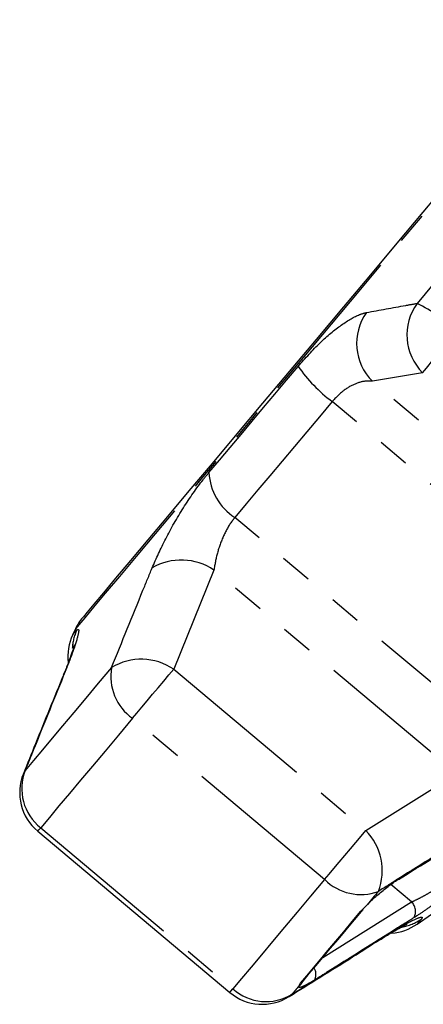
# Model space of a CAD drawing. Extents: x -41 to 623, y 7 to 343.
# Drawn here: x 459 to 475, y 299 to 338 of the extents above; entities that cross this region are included whole.
import ezdxf

# ---------------------------------------------------------------- set-up
doc = ezdxf.new("R2010")
doc.units = 0
doc.linetypes.add('PHANTOM', pattern=[12.7, 6.35, -1.27, 1.27, -1.27, 1.27, -1.27])
doc.layers.get('0').update_dxf_attribs({"linetype": 'CONTINUOUS'})

msp = doc.modelspace()

# ---------------------------------------------------------------- linework, layer by layer
at = {"color": 8, "linetype": 'PHANTOM'}
for p, q in [((474.549, 324.088), (472.559, 323.746)), ((482.161, 317.7), (474.549, 324.088)), ((482.17, 315.682), (472.559, 323.746)), ((481.658, 313.974), (470.966, 322.945)), ((477.799, 309.374), (467.107, 318.346)), ((466.281, 316.263), (464.687, 312.335)), ((475.891, 308.199), (466.281, 316.263)), ((460.327, 312.13), (460.39, 312.249)), ((464.687, 312.335), (472.3, 305.948)), ((470.669, 304.004), (463.056, 310.392)), ((458.731, 308.196), (458.804, 308.329)), ((472.3, 305.948), (475.891, 308.199)), ((459.419, 306.057), (467.032, 299.67)), ((474.112, 303.116), (473.285, 303.801)), ((470.592, 300.908), (474.112, 303.116)), ((472.961, 301.701), (472.855, 301.618)), ((469.643, 299.776), (469.711, 299.893)), ((469.376, 299.458), (469.258, 299.363))]:
    msp.add_line(p, q, dxfattribs=at)
at = {"color": 7, "linetype": 'CONTINUOUS'}
for p, q in [((460.795, 313.939), (460.68, 313.692)), ((459.3, 305.915), (466.913, 299.527)), ((474.331, 302.237), (475.728, 303.215)), ((472.107, 302.749), (472.361, 303.015))]:
    msp.add_line(p, q, dxfattribs=at)
at = {"color": 8, "linetype": 'PHANTOM', "flags": 128}
for points in [[(481.049, 338.076), (481.034, 338.058), (480.915, 337.917), (480.679, 337.636), (480.329, 337.219), (479.869, 336.67), (479.304, 335.996), (478.64, 335.206), (477.886, 334.307), (477.05, 333.311), (476.143, 332.229), (475.174, 331.075), (474.155, 329.861), (473.099, 328.602), (472.017, 327.312), (470.922, 326.007), (469.827, 324.702), (468.745, 323.413), (467.688, 322.154), (466.67, 320.94), (465.701, 319.785), (464.793, 318.704), (463.958, 317.708), (463.204, 316.809), (462.54, 316.018), (461.975, 315.345), (461.514, 314.796), (461.164, 314.379), (460.929, 314.098), (460.81, 313.957), (460.795, 313.939)], [(479.867, 333.432), (479.219, 332.66), (478.555, 331.868), (477.877, 331.06), (477.187, 330.237), (476.485, 329.401), (475.774, 328.554), (475.056, 327.698), (474.331, 326.834)], [(474.549, 324.088), (474.635, 324.19), (474.754, 324.333), (474.904, 324.512), (475.08, 324.721), (475.275, 324.954), (475.486, 325.205), (475.705, 325.466), (475.926, 325.729)], [(466.08, 320.128), (466.496, 320.623), (466.921, 321.129), (467.354, 321.645), (467.794, 322.17), (468.241, 322.703), (468.694, 323.243), (469.152, 323.788), (469.613, 324.337)], [(470.966, 322.945), (470.463, 322.345), (469.963, 321.749), (469.468, 321.16), (468.98, 320.578), (468.498, 320.004), (468.025, 319.44), (467.561, 318.887), (467.107, 318.346)], [(460.68, 313.692), (460.691, 313.704), (460.722, 313.742), (460.775, 313.805), (460.849, 313.893)], [(462.225, 312.407), (461.701, 311.782), (461.202, 311.188), (460.73, 310.625), (460.286, 310.095), (459.87, 309.6), (459.484, 309.139), (459.128, 308.716), (458.804, 308.329)], [(463.056, 310.392), (463.231, 310.6), (463.426, 310.832), (463.636, 311.082), (463.854, 311.343), (464.075, 311.606), (464.292, 311.864), (464.498, 312.11), (464.687, 312.335)], [(463.056, 310.392), (462.499, 309.728), (461.969, 309.096), (461.467, 308.498), (460.995, 307.935), (460.553, 307.408), (460.142, 306.919), (459.764, 306.468), (459.419, 306.057)], [(459.3, 305.915), (459.305, 305.921), (459.344, 305.968), (459.419, 306.057)], [(470.669, 304.004), (470.843, 304.212), (471.038, 304.444), (471.248, 304.694), (471.467, 304.955), (471.688, 305.218), (471.905, 305.476), (472.111, 305.722), (472.3, 305.948)], [(470.669, 304.004), (470.112, 303.34), (469.582, 302.708), (469.08, 302.11), (468.607, 301.547), (468.165, 301.02), (467.755, 300.531), (467.377, 300.08), (467.032, 299.67)], [(472.798, 303.535), (472.742, 303.469), (472.687, 303.403), (472.632, 303.338), (472.577, 303.273), (472.523, 303.208), (472.469, 303.143), (472.415, 303.079), (472.361, 303.015)], [(469.711, 299.893), (469.96, 300.191), (470.225, 300.506), (470.504, 300.839), (470.798, 301.189), (471.105, 301.555), (471.426, 301.937), (471.76, 302.336), (472.107, 302.749)], [(474.5, 302.438), (474.427, 302.35), (474.374, 302.287), (474.342, 302.249), (474.331, 302.237)], [(466.913, 299.527), (466.918, 299.533), (466.957, 299.58), (467.032, 299.67)], [(469.643, 299.776), (469.608, 299.735), (469.574, 299.694), (469.54, 299.654), (469.507, 299.614), (469.474, 299.574), (469.441, 299.535), (469.408, 299.496), (469.376, 299.458)], [(469.711, 299.893), (469.792, 299.956), (469.813, 299.98)]]:
    msp.add_lwpolyline(points, dxfattribs=at)
at = {"color": 7, "linetype": 'CONTINUOUS', "flags": 128}
for points in [[(475.531, 331.606), (474.555, 330.443), (473.535, 329.227), (472.482, 327.972), (471.409, 326.694), (470.33, 325.408), (469.258, 324.13), (468.205, 322.875), (467.184, 321.659), (466.208, 320.496), (465.289, 319.4), (464.437, 318.386), (463.664, 317.464), (462.978, 316.646), (462.388, 315.943), (461.901, 315.362), (461.522, 314.911), (461.257, 314.596), (461.109, 314.419), (461.076, 314.379)], [(473.644, 304.052), (473.604, 304.011), (473.596, 304.005)], [(469.813, 299.98), (470.061, 300.275), (470.324, 300.589), (470.602, 300.919), (470.893, 301.267), (471.198, 301.631), (471.517, 302.011), (471.849, 302.406), (472.194, 302.817)], [(472.107, 302.749), (472.177, 302.798), (472.194, 302.817)]]:
    msp.add_lwpolyline(points, dxfattribs=at)
at = {"color": 8, "linetype": 'PHANTOM'}
for centre, radius, start, end in [((476.044, 325.588), 2.118, 143.9617, 225.0841), ((471.157, 320.554), 7.037, 47.3432, 63.1898), ((474.053, 325.248), 2.118, 144.702, 225.1455), ((474.834, 328.061), 6.413, 215.4909, 232.907), ((468.388, 320.271), 2.312, 183.5489, 236.3609), ((464.988, 314.372), 2.291, 55.6415, 120.2862), ((462.625, 313.075), 1.956, 155.2729, 177.6505), ((463.401, 310.457), 2.277, 55.5989, 121.083), ((464.215, 312.049), 2.022, 169.8008, 235.0403), ((460.644, 307.609), 1.977, 158.6232, 231.7009), ((470.673, 304.354), 2.277, 338.917, 44.4008), ((472.1, 305.433), 2.022, 224.9594, 290.1994), ((473.753, 302.742), 0.519, 331.4132, 46.2093), ((473.386, 304.046), 1.957, 279.9848, 304.7227), ((469.892, 300.248), 0.433, 327.6891, 34.9865), ((468.347, 301.145), 1.977, 228.2991, 301.3769), ((469.365, 300.169), 0.482, 305.3207, 333.9896)]:
    msp.add_arc(centre, radius, start, end, dxfattribs=at)
at = {"color": 7, "linetype": 'CONTINUOUS'}
for centre, start, end in [((462.608, 313.094), 140, 155), ((462.493, 312.847), 155, 186.9011), ((460.585, 307.447), 158.0045, 230), ((473.184, 303.875), 273.9292, 305), ((468.198, 301.059), 230, 301.9955)]:
    msp.add_arc(centre, 2, start, end, dxfattribs=at)
at = {"color": 8, "linetype": 'PHANTOM'}
for points, knots in [([(472.325, 326.472), (472.843, 326.567), (473.512, 326.69), (474.181, 326.808), (474.331, 326.834)], [0, 0, 0, 0, 0.775381, 1, 1, 1, 1]), ([(469.613, 324.337), (469.905, 324.664), (470.487, 325.314), (471.352, 326.02), (471.965, 326.378), (472.237, 326.449), (472.325, 326.472)], [0, 0, 0, 0, 0.288695, 0.57427, 0.863721, 1, 1, 1, 1]), ([(472.559, 323.746), (472.497, 323.752), (472.303, 323.771), (471.919, 323.681), (471.415, 323.412), (471.115, 323.099), (470.966, 322.945)], [0, 0, 0, 0, 0.144251, 0.443473, 0.725515, 1, 1, 1, 1]), ([(463.832, 316.35), (464, 316.729), (464.337, 317.493), (465.056, 318.744), (465.664, 319.621), (466.004, 320.035), (466.08, 320.128)], [0, 0, 0, 0, 0.303776, 0.611411, 0.912924, 1, 1, 1, 1]), ([(467.107, 318.346), (467.071, 318.3), (466.907, 318.096), (466.643, 317.623), (466.393, 316.926), (466.319, 316.486), (466.281, 316.263)], [0, 0, 0, 0, 0.082329, 0.371653, 0.681064, 1, 1, 1, 1]), ([(462.225, 312.407), (462.639, 313.426), (463.172, 314.741), (463.711, 316.055), (463.832, 316.35)], [0, 0, 0, 0, 0.775381, 1, 1, 1, 1]), ([(460.849, 313.893), (460.886, 313.915), (460.959, 313.96), (460.858, 313.513), (460.645, 312.888), (460.452, 312.404), (460.39, 312.249)], [0, 0, 0, 0, 0.288696, 0.57427, 0.863721, 1, 1, 1, 1]), ([(460.39, 312.249), (459.979, 311.237), (459.45, 309.931), (458.922, 308.623), (458.804, 308.329)], [0, 0, 0, 0, 0.775381, 1, 1, 1, 1]), ([(473.644, 304.052), (473.877, 304.198), (475.043, 304.93), (476.368, 305.765), (477.459, 306.457), (477.62, 306.559)], [0, 0, 0, 0, 0.175658, 0.878293, 1, 1, 1, 1]), ([(476.402, 305.803), (475.471, 305.215), (474.27, 304.458), (473.068, 303.705), (472.798, 303.535)], [0, 0, 0, 0, 0.7753814, 1, 1, 1, 1]), ([(474.112, 303.116), (474.142, 303.13), (474.268, 303.186), (474.511, 303.307), (474.826, 303.482), (475.106, 303.656), (475.333, 303.82), (475.411, 303.902), (475.45, 303.942)], [0, 0, 0, 0, 0.062864, 0.266102, 0.460514, 0.64474, 0.823124, 1, 1, 1, 1]), ([(476.028, 303.894), (475.97, 303.832), (475.855, 303.708), (475.54, 303.442), (475.159, 303.147), (474.735, 302.842), (474.412, 302.623), (474.248, 302.518), (474.209, 302.494)], [0, 0, 0, 0, 0.182224, 0.36396, 0.54831, 0.739807, 0.938493, 1, 1, 1, 1]), ([(474.209, 302.494), (473.978, 302.348), (472.823, 301.62), (471.506, 300.795), (470.418, 300.116), (470.258, 300.016)], [0, 0, 0, 0, 0.1756585, 0.878294, 1, 1, 1, 1]), ([(472.961, 301.701), (473.267, 301.887), (473.885, 302.262), (474.431, 302.519), (474.566, 302.528), (474.512, 302.455), (474.5, 302.438)], [0, 0, 0, 0, 0.303776, 0.611412, 0.912925, 1, 1, 1, 1]), ([(469.376, 299.458), (470.304, 300.037), (471.5, 300.784), (472.693, 301.533), (472.961, 301.701)], [0, 0, 0, 0, 0.77538, 1, 1, 1, 1]), ([(470.258, 300.016), (470.142, 299.947), (469.91, 299.807), (469.696, 299.717), (469.63, 299.726), (469.641, 299.766), (469.643, 299.776)], [0, 0, 0, 0, 0.304236, 0.609139, 0.909321, 1, 1, 1, 1])]:
    msp.add_open_spline(points, degree=3, knots=knots, dxfattribs=at)
at = {"color": 7, "linetype": 'CONTINUOUS'}
for points, knots in [([(460.748, 313.3), (460.748, 313.301), (460.749, 313.303), (460.72, 313.193), (460.645, 312.963), (460.517, 312.606), (460.39, 312.287), (460.325, 312.127)], [0, 0, 0, 0, 0.075056, 0.252259, 0.477333, 0.736341, 1, 1, 1, 1]), ([(460.329, 312.129), (459.954, 311.212), (459.418, 309.903), (458.892, 308.589), (458.734, 308.195)], [0, 0, 0, 0, 0.700078, 1, 1, 1, 1]), ([(473.595, 304.007), (474.518, 304.582), (475.847, 305.41), (477.162, 306.258), (477.564, 306.517)], [0, 0, 0, 0, 0.694442, 1, 1, 1, 1]), ([(472.361, 303.015), (472.372, 303.026), (472.485, 303.14), (472.736, 303.372), (473.131, 303.697), (473.442, 303.922), (473.604, 304.026), (473.644, 304.052)], [0, 0, 0, 0, 0.0300162, 0.3163373, 0.6058933, 0.9024195, 1, 1, 1, 1]), ([(472.85, 301.613), (472.989, 301.701), (473.279, 301.882), (473.621, 302.076), (473.838, 302.193), (473.949, 302.242), (473.934, 302.236), (473.931, 302.235)], [0, 0, 0, 0, 0.249623, 0.518224, 0.765123, 0.950729, 1, 1, 1, 1]), ([(469.257, 299.364), (470.099, 299.888), (471.3, 300.635), (472.494, 301.395), (472.852, 301.623)], [0, 0, 0, 0, 0.700185, 1, 1, 1, 1]), ([(469.796, 299.959), (469.796, 299.958), (469.793, 299.954), (469.805, 299.969), (469.815, 299.981)], [0, 0, 0, 0, 0.1712814, 1, 1, 1, 1])]:
    msp.add_open_spline(points, degree=3, knots=knots, dxfattribs=at)

doc.saveas('drawing.dxf')
